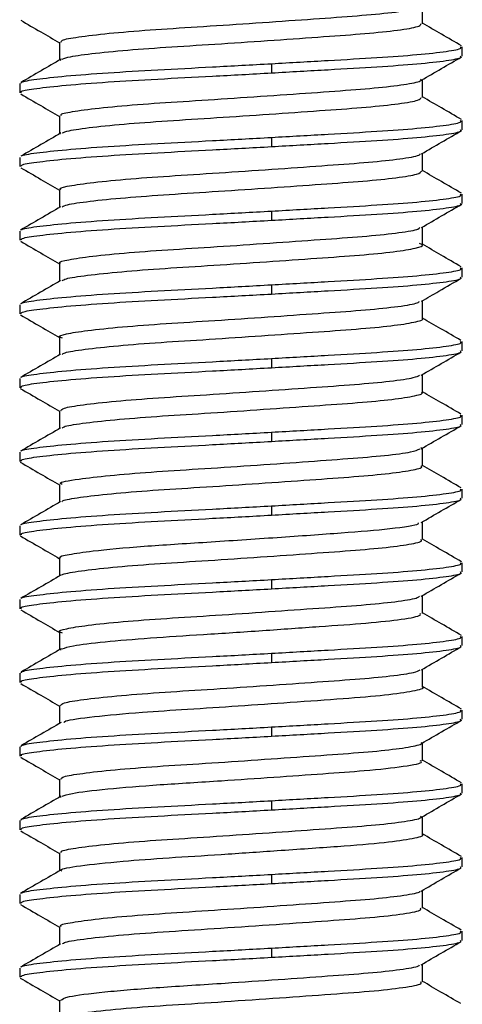
# Model space of a CAD drawing. Units: millimetres. Extents: x -32 to 32, y 0 to 114.
# Drawn here: x -3 to 3, y 44 to 57 of the extents above; entities that cross this region are included whole.
import ezdxf

# ---------------------------------------------------------------- set-up
doc = ezdxf.new("R2010")
doc.units = ezdxf.units.MM

msp = doc.modelspace()

# ---------------------------------------------------------------- linework, layer by layer
at = {"color": 7, "linetype": 'Continuous', "lineweight": 25}
for p, q in [((2.459, 57.292), (2.459, 57.533)), ((-2.459, 57.042), (-2.459, 56.799)), ((3, 56.854), (3, 56.979)), ((-2.441, 56.792), (-2.453, 56.803)), ((0.412, 56.75), (0.412, 56.625)), ((2.459, 56.292), (2.459, 56.533)), ((-3, 56.479), (-3, 56.354)), ((-2.459, 56.041), (-2.459, 55.8)), ((3, 55.854), (3, 55.979)), ((-2.446, 55.792), (-2.456, 55.799)), ((0.412, 55.75), (0.412, 55.625)), ((-3, 55.479), (-3, 55.354)), ((2.459, 55.292), (2.459, 55.533)), ((-2.459, 55.042), (-2.459, 54.8)), ((3, 54.854), (3, 54.979)), ((0.412, 54.75), (0.412, 54.625)), ((2.459, 54.292), (2.459, 54.533)), ((-3, 54.479), (-3, 54.354)), ((-2.459, 54.042), (-2.459, 53.8)), ((3, 53.854), (3, 53.979)), ((0.412, 53.75), (0.412, 53.625)), ((-3, 53.479), (-3, 53.354)), ((2.459, 53.292), (2.459, 53.533)), ((-2.459, 53.042), (-2.459, 52.8)), ((3, 52.854), (3, 52.979)), ((0.412, 52.75), (0.412, 52.625)), ((2.459, 52.292), (2.459, 52.533)), ((-3, 52.479), (-3, 52.354)), ((-2.459, 52.042), (-2.459, 51.8)), ((3, 51.854), (3, 51.979)), ((0.412, 51.75), (0.412, 51.625)), ((-3, 51.479), (-3, 51.354)), ((2.452, 51.53), (2.44, 51.542)), ((2.459, 51.292), (2.459, 51.533)), ((-2.459, 51.041), (-2.459, 50.8)), ((3, 50.854), (3, 50.979)), ((0.412, 50.75), (0.412, 50.625)), ((2.459, 50.292), (2.459, 50.533)), ((-3, 50.479), (-3, 50.354)), ((-2.459, 50.042), (-2.459, 49.8)), ((3, 49.854), (3, 49.979)), ((0.412, 49.75), (0.412, 49.625)), ((-3, 49.479), (-3, 49.354)), ((2.459, 49.292), (2.459, 49.533)), ((-2.459, 49.042), (-2.459, 48.799)), ((3, 48.854), (3, 48.979)), ((-2.436, 48.792), (-2.451, 48.804)), ((0.412, 48.75), (0.412, 48.625)), ((2.459, 48.292), (2.459, 48.533)), ((-3, 48.479), (-3, 48.354)), ((-2.459, 48.042), (-2.459, 47.799)), ((3, 47.854), (3, 47.979)), ((0.412, 47.75), (0.412, 47.625)), ((-3, 47.479), (-3, 47.354)), ((2.459, 47.292), (2.459, 47.533)), ((-2.459, 47.042), (-2.459, 46.8)), ((3, 46.854), (3, 46.979)), ((-2.439, 46.792), (-2.453, 46.802)), ((0.412, 46.75), (0.412, 46.625)), ((2.459, 46.292), (2.459, 46.533)), ((-3, 46.479), (-3, 46.354)), ((-2.459, 46.042), (-2.459, 45.8)), ((3, 45.854), (3, 45.979)), ((0.412, 45.75), (0.412, 45.625)), ((-3, 45.479), (-3, 45.354)), ((2.459, 45.292), (2.459, 45.533)), ((-2.459, 45.041), (-2.459, 44.8)), ((3, 44.854), (3, 44.979)), ((0.412, 44.75), (0.412, 44.625)), ((2.459, 44.292), (2.459, 44.533)), ((-3, 44.479), (-3, 44.354)), ((-2.459, 44.042), (-2.459, 43.8))]:
    msp.add_line(p, q, dxfattribs=at)
for points, knots in [([(-2.436, 57.042), (-2.437, 57.051), (-2.441, 57.074), (-2.222, 57.113), (-1.816, 57.162), (-1.253, 57.209), (-0.594, 57.25), (0.117, 57.297), (0.824, 57.346), (1.456, 57.391), (1.965, 57.433), (2.321, 57.48), (2.397, 57.51), (2.432, 57.524)], [0, 0, 0, 0, 0.058288, 0.152629, 0.249701, 0.345426, 0.437762, 0.533536, 0.630598, 0.72487, 0.817904, 0.914614, 1, 1, 1, 1]), ([(-2.987, 57.34), (-2.897, 57.287), (-2.721, 57.185), (-2.544, 57.083), (-2.459, 57.033)], [0, 0, 0, 0, 0.513924, 1, 1, 1, 1]), ([(-2.423, 56.811), (-2.395, 56.822), (-2.328, 56.848), (-1.994, 56.892), (-1.493, 56.941), (-0.868, 56.983), (-0.175, 57.027), (0.541, 57.076), (1.206, 57.123), (1.772, 57.164), (2.192, 57.211), (2.434, 57.256), (2.437, 57.281), (2.439, 57.292)], [0, 0, 0, 0, 0.073645, 0.170046, 0.266731, 0.359801, 0.453872, 0.55084, 0.646664, 0.738943, 0.834458, 0.931493, 1, 1, 1, 1]), ([(2.991, 56.991), (2.9, 57.044), (2.723, 57.147), (2.545, 57.25), (2.459, 57.3)], [0, 0, 0, 0, 0.5112442, 1, 1, 1, 1]), ([(0.412, 56.75), (0.673, 56.765), (1.186, 56.794), (1.862, 56.833), (2.419, 56.873), (2.805, 56.917), (2.998, 56.953), (2.981, 56.973), (2.975, 56.979)], [0, 0, 0, 0, 0.185867, 0.365365, 0.544862, 0.730729, 0.916596, 1, 1, 1, 1]), ([(-2.438, 56.811), (-2.529, 56.759), (-2.71, 56.654), (-2.891, 56.549), (-2.982, 56.496)], [0, 0, 0, 0, 0.499834, 1, 1, 1, 1]), ([(0.412, 56.625), (0.673, 56.64), (1.186, 56.669), (1.862, 56.708), (2.419, 56.748), (2.805, 56.792), (2.998, 56.828), (2.981, 56.848), (2.975, 56.854)], [0, 0, 0, 0, 0.185867, 0.365365, 0.544862, 0.730729, 0.916596, 1, 1, 1, 1]), ([(2.445, 56.526), (2.536, 56.578), (2.718, 56.684), (2.899, 56.789), (2.99, 56.842)], [0, 0, 0, 0, 0.499766, 1, 1, 1, 1]), ([(-2.975, 56.479), (-2.979, 56.486), (-2.991, 56.506), (-2.791, 56.539), (-2.398, 56.583), (-1.827, 56.627), (-1.142, 56.667), (-0.379, 56.706), (0.145, 56.735), (0.412, 56.75)], [0, 0, 0, 0, 0.080603, 0.231165, 0.387069, 0.542973, 0.693534, 0.844096, 1, 1, 1, 1]), ([(-2.975, 56.354), (-2.979, 56.361), (-2.991, 56.381), (-2.791, 56.414), (-2.398, 56.458), (-1.827, 56.502), (-1.142, 56.542), (-0.379, 56.581), (0.145, 56.61), (0.412, 56.625)], [0, 0, 0, 0, 0.080603, 0.231165, 0.387069, 0.542973, 0.693534, 0.844096, 1, 1, 1, 1]), ([(-2.434, 56.041), (-2.439, 56.048), (-2.456, 56.07), (-2.27, 56.105), (-1.895, 56.154), (-1.352, 56.202), (-0.707, 56.243), (0, 56.289), (0.713, 56.338), (1.359, 56.384), (1.896, 56.425), (2.271, 56.473), (2.458, 56.514), (2.44, 56.535), (2.435, 56.541)], [0, 0, 0, 0, 0.0423352, 0.1324499, 0.2257984, 0.3184937, 0.4075666, 0.4992637, 0.5928378, 0.684345, 0.7735062, 0.866326, 0.9596036, 1, 1, 1, 1]), ([(-2.985, 56.339), (-2.895, 56.286), (-2.719, 56.184), (-2.544, 56.083), (-2.459, 56.033)], [0, 0, 0, 0, 0.516162, 1, 1, 1, 1]), ([(-2.424, 55.81), (-2.401, 55.82), (-2.346, 55.844), (-2.032, 55.888), (-1.544, 55.937), (-0.928, 55.98), (-0.239, 56.023), (0.477, 56.072), (1.15, 56.119), (1.726, 56.16), (2.161, 56.207), (2.423, 56.252), (2.437, 56.28), (2.443, 56.292)], [0, 0, 0, 0, 0.0682927, 0.1642627, 0.2608838, 0.354159, 0.4475878, 0.5442497, 0.6401365, 0.7323021, 0.8272824, 0.9241408, 1, 1, 1, 1]), ([(2.991, 55.991), (2.9, 56.044), (2.723, 56.147), (2.545, 56.25), (2.459, 56.3)], [0, 0, 0, 0, 0.511394, 1, 1, 1, 1]), ([(0.412, 55.75), (0.673, 55.765), (1.186, 55.794), (1.862, 55.833), (2.419, 55.873), (2.805, 55.917), (2.998, 55.953), (2.981, 55.973), (2.975, 55.979)], [0, 0, 0, 0, 0.185867, 0.365365, 0.544862, 0.730729, 0.916596, 1, 1, 1, 1]), ([(0.412, 55.625), (0.673, 55.64), (1.186, 55.669), (1.862, 55.708), (2.419, 55.748), (2.805, 55.792), (2.998, 55.828), (2.981, 55.848), (2.975, 55.854)], [0, 0, 0, 0, 0.185867, 0.3653647, 0.5448624, 0.7307293, 0.9165963, 1, 1, 1, 1]), ([(-2.441, 55.81), (-2.532, 55.757), (-2.713, 55.652), (-2.894, 55.547), (-2.984, 55.495)], [0, 0, 0, 0, 0.499863, 1, 1, 1, 1]), ([(-2.973, 55.495), (-2.973, 55.496), (-2.974, 55.511), (-2.785, 55.539), (-2.399, 55.583), (-1.826, 55.627), (-1.142, 55.667), (-0.379, 55.706), (0.145, 55.735), (0.412, 55.75)], [0, 0, 0, 0, 0.0218951, 0.1820708, 0.3479301, 0.5137894, 0.673965, 0.8341407, 1, 1, 1, 1]), ([(2.448, 55.527), (2.539, 55.58), (2.72, 55.685), (2.901, 55.79), (2.992, 55.843)], [0, 0, 0, 0, 0.499791, 1, 1, 1, 1]), ([(-2.975, 55.354), (-2.979, 55.361), (-2.991, 55.381), (-2.791, 55.414), (-2.398, 55.458), (-1.827, 55.502), (-1.142, 55.542), (-0.379, 55.581), (0.145, 55.61), (0.412, 55.625)], [0, 0, 0, 0, 0.080603, 0.231165, 0.387069, 0.542973, 0.693534, 0.844096, 1, 1, 1, 1]), ([(-2.438, 55.042), (-2.444, 55.046), (-2.469, 55.066), (-2.312, 55.097), (-1.97, 55.146), (-1.449, 55.194), (-0.817, 55.236), (-0.118, 55.281), (0.599, 55.33), (1.26, 55.377), (1.819, 55.418), (2.218, 55.465), (2.426, 55.503), (2.428, 55.523), (2.428, 55.527)], [0, 0, 0, 0, 0.027661, 0.119981, 0.216028, 0.31207, 0.404383, 0.498323, 0.594845, 0.689888, 0.781688, 0.877008, 0.973467, 1, 1, 1, 1]), ([(-2.985, 55.339), (-2.894, 55.286), (-2.719, 55.184), (-2.543, 55.082), (-2.459, 55.033)], [0, 0, 0, 0, 0.516924, 1, 1, 1, 1]), ([(-2.425, 54.808), (-2.408, 54.817), (-2.364, 54.841), (-2.069, 54.884), (-1.594, 54.932), (-0.986, 54.976), (-0.303, 55.019), (0.413, 55.067), (1.092, 55.115), (1.679, 55.157), (2.128, 55.202), (2.414, 55.25), (2.438, 55.279), (2.449, 55.292)], [0, 0, 0, 0, 0.06377, 0.159027, 0.255298, 0.348576, 0.44113, 0.5372, 0.632865, 0.724759, 0.818929, 0.915323, 1, 1, 1, 1]), ([(2.989, 54.992), (2.898, 55.045), (2.721, 55.147), (2.545, 55.25), (2.459, 55.3)], [0, 0, 0, 0, 0.513489, 1, 1, 1, 1]), ([(0.412, 54.75), (0.673, 54.765), (1.186, 54.794), (1.862, 54.833), (2.419, 54.873), (2.805, 54.917), (2.998, 54.953), (2.981, 54.973), (2.975, 54.979)], [0, 0, 0, 0, 0.185867, 0.365365, 0.544862, 0.730729, 0.916596, 1, 1, 1, 1]), ([(-2.445, 54.808), (-2.535, 54.755), (-2.717, 54.65), (-2.898, 54.545), (-2.988, 54.493)], [0, 0, 0, 0, 0.499846, 1, 1, 1, 1]), ([(0.412, 54.625), (0.673, 54.64), (1.186, 54.669), (1.862, 54.708), (2.419, 54.748), (2.805, 54.792), (2.998, 54.828), (2.981, 54.848), (2.975, 54.854)], [0, 0, 0, 0, 0.185867, 0.365365, 0.544862, 0.730729, 0.916596, 1, 1, 1, 1]), ([(2.448, 54.527), (2.539, 54.58), (2.72, 54.685), (2.901, 54.79), (2.992, 54.843)], [0, 0, 0, 0, 0.4998343, 1, 1, 1, 1]), ([(-2.973, 54.492), (-2.973, 54.495), (-2.976, 54.511), (-2.786, 54.539), (-2.399, 54.583), (-1.826, 54.627), (-1.142, 54.667), (-0.379, 54.706), (0.145, 54.735), (0.412, 54.75)], [0, 0, 0, 0, 0.03032, 0.189116, 0.353546, 0.517977, 0.676773, 0.835569, 1, 1, 1, 1]), ([(-2.975, 54.354), (-2.979, 54.361), (-2.991, 54.381), (-2.791, 54.414), (-2.398, 54.458), (-1.827, 54.502), (-1.142, 54.542), (-0.379, 54.581), (0.145, 54.61), (0.412, 54.625)], [0, 0, 0, 0, 0.080603, 0.231165, 0.387069, 0.542973, 0.693534, 0.844096, 1, 1, 1, 1]), ([(-2.446, 54.042), (-2.45, 54.044), (-2.481, 54.061), (-2.349, 54.09), (-2.041, 54.138), (-1.542, 54.187), (-0.926, 54.23), (-0.234, 54.273), (0.484, 54.322), (1.158, 54.37), (1.736, 54.411), (2.165, 54.457), (2.405, 54.498), (2.419, 54.52), (2.423, 54.527)], [0, 0, 0, 0, 0.0134178, 0.1052238, 0.2007655, 0.2969719, 0.3898378, 0.4828876, 0.5791424, 0.6745829, 0.7663365, 0.8609755, 0.9574114, 1, 1, 1, 1]), ([(-2.987, 54.34), (-2.896, 54.287), (-2.72, 54.185), (-2.544, 54.083), (-2.459, 54.033)], [0, 0, 0, 0, 0.516434, 1, 1, 1, 1]), ([(-2.425, 53.807), (-2.412, 53.815), (-2.379, 53.838), (-2.103, 53.879), (-1.643, 53.928), (-1.045, 53.973), (-0.366, 54.015), (0.349, 54.063), (1.035, 54.111), (1.63, 54.153), (2.099, 54.198), (2.387, 54.247), (2.494, 54.284), (2.435, 54.304), (2.418, 54.31)], [0, 0, 0, 0, 0.055243, 0.146508, 0.239096, 0.329139, 0.417747, 0.509911, 0.602039, 0.690588, 0.780712, 0.87331, 0.964515, 1, 1, 1, 1]), ([(2.985, 53.994), (2.894, 54.047), (2.719, 54.149), (2.543, 54.251), (2.459, 54.3)], [0, 0, 0, 0, 0.5171689, 1, 1, 1, 1]), ([(0.412, 53.75), (0.673, 53.765), (1.186, 53.794), (1.862, 53.833), (2.419, 53.873), (2.805, 53.917), (2.998, 53.953), (2.981, 53.973), (2.975, 53.979)], [0, 0, 0, 0, 0.185867, 0.365365, 0.544862, 0.730729, 0.916596, 1, 1, 1, 1]), ([(0.412, 53.625), (0.673, 53.64), (1.186, 53.669), (1.862, 53.708), (2.419, 53.748), (2.805, 53.792), (2.998, 53.828), (2.981, 53.848), (2.975, 53.854)], [0, 0, 0, 0, 0.185867, 0.365365, 0.544862, 0.730729, 0.916596, 1, 1, 1, 1]), ([(2.445, 53.526), (2.525, 53.572), (2.706, 53.677), (2.887, 53.782), (2.989, 53.841)], [0, 0, 0, 0, 0.437535, 1, 1, 1, 1]), ([(-2.447, 53.807), (-2.537, 53.754), (-2.718, 53.649), (-2.9, 53.544), (-2.99, 53.492)], [0, 0, 0, 0, 0.499821, 1, 1, 1, 1]), ([(-2.973, 53.491), (-2.974, 53.494), (-2.977, 53.51), (-2.787, 53.539), (-2.399, 53.583), (-1.826, 53.627), (-1.142, 53.667), (-0.379, 53.706), (0.145, 53.735), (0.412, 53.75)], [0, 0, 0, 0, 0.035004, 0.193033, 0.35667, 0.520306, 0.678335, 0.836364, 1, 1, 1, 1]), ([(-2.975, 53.354), (-2.979, 53.361), (-2.991, 53.381), (-2.791, 53.414), (-2.398, 53.458), (-1.827, 53.502), (-1.142, 53.542), (-0.379, 53.581), (0.145, 53.61), (0.412, 53.625)], [0, 0, 0, 0, 0.080603, 0.231165, 0.387069, 0.542973, 0.693534, 0.844096, 1, 1, 1, 1]), ([(-2.421, 53.025), (-2.437, 53.03), (-2.493, 53.051), (-2.387, 53.083), (-2.106, 53.13), (-1.632, 53.179), (-1.033, 53.224), (-0.35, 53.266), (0.368, 53.314), (1.053, 53.363), (1.65, 53.404), (2.106, 53.45), (2.38, 53.492), (2.41, 53.516), (2.421, 53.525)], [0, 0, 0, 0, 0.0326809, 0.1215456, 0.2136788, 0.3071006, 0.3978855, 0.4873775, 0.5804286, 0.6733384, 0.762605, 0.8536981, 0.9471596, 1, 1, 1, 1]), ([(-2.989, 53.341), (-2.898, 53.288), (-2.722, 53.186), (-2.545, 53.083), (-2.459, 53.033)], [0, 0, 0, 0, 0.513608, 1, 1, 1, 1]), ([(-2.424, 52.806), (-2.415, 52.814), (-2.391, 52.835), (-2.136, 52.875), (-1.691, 52.924), (-1.103, 52.969), (-0.43, 53.01), (0.284, 53.059), (0.976, 53.107), (1.581, 53.149), (2.065, 53.194), (2.362, 53.242), (2.487, 53.276), (2.455, 53.291), (2.453, 53.292)], [0, 0, 0, 0, 0.049485, 0.143959, 0.240168, 0.334084, 0.42585, 0.52138, 0.617239, 0.709543, 0.802734, 0.898842, 0.993864, 1, 1, 1, 1]), ([(2.982, 52.996), (2.891, 53.048), (2.717, 53.15), (2.542, 53.251), (2.459, 53.299)], [0, 0, 0, 0, 0.519824, 1, 1, 1, 1]), ([(0.412, 52.75), (0.673, 52.765), (1.186, 52.794), (1.862, 52.833), (2.419, 52.873), (2.805, 52.917), (2.998, 52.953), (2.981, 52.973), (2.975, 52.979)], [0, 0, 0, 0, 0.185867, 0.365365, 0.544862, 0.730729, 0.916596, 1, 1, 1, 1]), ([(-2.447, 52.807), (-2.538, 52.754), (-2.719, 52.649), (-2.9, 52.544), (-2.991, 52.491)], [0, 0, 0, 0, 0.4998062, 1, 1, 1, 1]), ([(0.412, 52.625), (0.673, 52.64), (1.186, 52.669), (1.862, 52.708), (2.419, 52.748), (2.805, 52.792), (2.998, 52.828), (2.981, 52.848), (2.975, 52.854)], [0, 0, 0, 0, 0.185867, 0.365365, 0.544862, 0.730729, 0.916596, 1, 1, 1, 1]), ([(2.442, 52.524), (2.533, 52.576), (2.714, 52.681), (2.895, 52.786), (2.986, 52.839)], [0, 0, 0, 0, 0.4998506, 1, 1, 1, 1]), ([(-2.973, 52.491), (-2.974, 52.494), (-2.978, 52.51), (-2.787, 52.539), (-2.399, 52.583), (-1.826, 52.627), (-1.142, 52.667), (-0.379, 52.706), (0.145, 52.735), (0.412, 52.75)], [0, 0, 0, 0, 0.036376, 0.19418, 0.357584, 0.520988, 0.678792, 0.836596, 1, 1, 1, 1]), ([(-2.975, 52.354), (-2.979, 52.361), (-2.991, 52.381), (-2.791, 52.414), (-2.398, 52.458), (-1.827, 52.502), (-1.142, 52.542), (-0.379, 52.581), (0.145, 52.61), (0.412, 52.625)], [0, 0, 0, 0, 0.080603, 0.231165, 0.387069, 0.542973, 0.693534, 0.844096, 1, 1, 1, 1]), ([(-2.444, 52.042), (-2.437, 52.053), (-2.421, 52.079), (-2.161, 52.122), (-1.721, 52.171), (-1.137, 52.217), (-0.465, 52.258), (0.251, 52.306), (0.947, 52.355), (1.561, 52.398), (2.042, 52.442), (2.351, 52.486), (2.401, 52.513), (2.421, 52.523)], [0, 0, 0, 0, 0.074789, 0.170036, 0.267285, 0.362436, 0.455071, 0.551503, 0.648462, 0.741939, 0.835939, 0.933039, 1, 1, 1, 1]), ([(-2.992, 52.343), (-2.901, 52.29), (-2.723, 52.187), (-2.546, 52.084), (-2.459, 52.033)], [0, 0, 0, 0, 0.510807, 1, 1, 1, 1]), ([(-2.423, 51.806), (-2.419, 51.812), (-2.403, 51.833), (-2.167, 51.87), (-1.739, 51.919), (-1.16, 51.965), (-0.493, 52.006), (0.22, 52.054), (0.917, 52.103), (1.531, 52.146), (2.028, 52.189), (2.344, 52.238), (2.481, 52.273), (2.45, 52.29), (2.445, 52.292)], [0, 0, 0, 0, 0.040923, 0.135006, 0.231179, 0.325414, 0.416953, 0.51221, 0.608162, 0.700835, 0.79354, 0.889501, 0.98474, 1, 1, 1, 1]), ([(2.981, 51.996), (2.891, 52.049), (2.716, 52.15), (2.542, 52.251), (2.459, 52.299)], [0, 0, 0, 0, 0.51995, 1, 1, 1, 1]), ([(0.412, 51.75), (0.673, 51.765), (1.186, 51.794), (1.862, 51.833), (2.419, 51.873), (2.805, 51.917), (2.998, 51.953), (2.981, 51.973), (2.975, 51.979)], [0, 0, 0, 0, 0.185867, 0.365365, 0.544862, 0.730729, 0.916596, 1, 1, 1, 1]), ([(0.412, 51.625), (0.673, 51.64), (1.186, 51.669), (1.862, 51.708), (2.419, 51.748), (2.805, 51.792), (2.998, 51.828), (2.981, 51.848), (2.975, 51.854)], [0, 0, 0, 0, 0.185867, 0.365365, 0.544862, 0.730729, 0.916596, 1, 1, 1, 1]), ([(2.441, 51.523), (2.532, 51.576), (2.713, 51.681), (2.895, 51.786), (2.985, 51.839)], [0, 0, 0, 0, 0.499832, 1, 1, 1, 1]), ([(-2.447, 51.807), (-2.537, 51.754), (-2.719, 51.649), (-2.9, 51.544), (-2.991, 51.491)], [0, 0, 0, 0, 0.4998069, 1, 1, 1, 1]), ([(-2.973, 51.491), (-2.974, 51.494), (-2.978, 51.51), (-2.787, 51.539), (-2.399, 51.583), (-1.826, 51.627), (-1.142, 51.667), (-0.379, 51.706), (0.145, 51.735), (0.412, 51.75)], [0, 0, 0, 0, 0.03604, 0.193899, 0.35736, 0.520821, 0.67868, 0.836539, 1, 1, 1, 1]), ([(-2.975, 51.354), (-2.979, 51.361), (-2.991, 51.381), (-2.791, 51.414), (-2.398, 51.458), (-1.827, 51.502), (-1.142, 51.542), (-0.379, 51.581), (0.145, 51.61), (0.412, 51.625)], [0, 0, 0, 0, 0.080603, 0.231165, 0.387069, 0.542973, 0.693534, 0.844096, 1, 1, 1, 1]), ([(-2.426, 51.041), (-2.436, 51.046), (-2.487, 51.071), (-2.25, 51.108), (-1.807, 51.163), (-1.239, 51.21), (-0.579, 51.251), (0.133, 51.298), (0.838, 51.347), (1.469, 51.392), (1.974, 51.434), (2.324, 51.48), (2.396, 51.51), (2.429, 51.523)], [0, 0, 0, 0, 0.029938, 0.154671, 0.251894, 0.347678, 0.440147, 0.536126, 0.633305, 0.727606, 0.820856, 0.91774, 1, 1, 1, 1]), ([(-2.992, 51.343), (-2.902, 51.291), (-2.724, 51.187), (-2.546, 51.084), (-2.459, 51.034)], [0, 0, 0, 0, 0.509821, 1, 1, 1, 1]), ([(-2.424, 50.807), (-2.422, 50.812), (-2.414, 50.831), (-2.197, 50.866), (-1.785, 50.915), (-1.216, 50.962), (-0.555, 51.002), (0.155, 51.05), (0.857, 51.098), (1.48, 51.142), (1.989, 51.185), (2.323, 51.233), (2.474, 51.27), (2.446, 51.288), (2.44, 51.292)], [0, 0, 0, 0, 0.030499, 0.124391, 0.22073, 0.315486, 0.407104, 0.502288, 0.598534, 0.691834, 0.784303, 0.880317, 0.975974, 1, 1, 1, 1]), ([(2.984, 50.995), (2.893, 51.048), (2.718, 51.149), (2.543, 51.251), (2.459, 51.3)], [0, 0, 0, 0, 0.517079, 1, 1, 1, 1]), ([(0.412, 50.75), (0.673, 50.765), (1.186, 50.794), (1.862, 50.833), (2.419, 50.873), (2.805, 50.917), (2.998, 50.953), (2.981, 50.973), (2.975, 50.979)], [0, 0, 0, 0, 0.185867, 0.365365, 0.544862, 0.730729, 0.916596, 1, 1, 1, 1]), ([(-2.445, 50.808), (-2.536, 50.755), (-2.717, 50.65), (-2.898, 50.545), (-2.989, 50.492)], [0, 0, 0, 0, 0.499814, 1, 1, 1, 1]), ([(0.412, 50.625), (0.673, 50.64), (1.186, 50.669), (1.862, 50.708), (2.419, 50.748), (2.805, 50.792), (2.998, 50.828), (2.981, 50.848), (2.975, 50.854)], [0, 0, 0, 0, 0.185867, 0.365365, 0.544862, 0.730729, 0.916596, 1, 1, 1, 1]), ([(2.441, 50.523), (2.532, 50.576), (2.713, 50.681), (2.895, 50.786), (2.986, 50.839)], [0, 0, 0, 0, 0.499792, 1, 1, 1, 1]), ([(-2.973, 50.492), (-2.974, 50.495), (-2.977, 50.511), (-2.786, 50.539), (-2.399, 50.583), (-1.826, 50.627), (-1.142, 50.667), (-0.379, 50.706), (0.145, 50.735), (0.412, 50.75)], [0, 0, 0, 0, 0.031941, 0.190472, 0.354628, 0.518783, 0.677314, 0.835844, 1, 1, 1, 1]), ([(-2.975, 50.354), (-2.979, 50.361), (-2.991, 50.381), (-2.791, 50.414), (-2.398, 50.458), (-1.827, 50.502), (-1.142, 50.542), (-0.379, 50.581), (0.145, 50.61), (0.412, 50.625)], [0, 0, 0, 0, 0.0806031, 0.2311646, 0.3870687, 0.5429728, 0.6935344, 0.8440959, 1, 1, 1, 1]), ([(-2.445, 50.042), (-2.449, 50.044), (-2.48, 50.062), (-2.346, 50.09), (-2.001, 50.144), (-1.355, 50.203), (-0.462, 50.258), (0.497, 50.323), (1.391, 50.385), (2.057, 50.441), (2.41, 50.492), (2.408, 50.517), (2.408, 50.522)], [0, 0, 0, 0, 0.0151312, 0.1079861, 0.2046327, 0.333377, 0.4572832, 0.5862013, 0.7135873, 0.838196, 0.9676543, 1, 1, 1, 1]), ([(-2.99, 50.342), (-2.899, 50.289), (-2.722, 50.186), (-2.545, 50.084), (-2.459, 50.033)], [0, 0, 0, 0, 0.511524, 1, 1, 1, 1]), ([(-2.426, 49.809), (-2.426, 49.812), (-2.422, 49.829), (-2.223, 49.862), (-1.831, 49.911), (-1.271, 49.958), (-0.618, 49.998), (0.09, 50.045), (0.796, 50.094), (1.429, 50.139), (1.949, 50.181), (2.301, 50.229), (2.467, 50.267), (2.443, 50.287), (2.437, 50.291)], [0, 0, 0, 0, 0.0175739, 0.1116121, 0.2084615, 0.3040827, 0.3962227, 0.4916757, 0.5885616, 0.6828321, 0.7755059, 0.8719165, 0.9683385, 1, 1, 1, 1]), ([(2.988, 49.993), (2.897, 50.045), (2.721, 50.148), (2.545, 50.25), (2.459, 50.3)], [0, 0, 0, 0, 0.513427, 1, 1, 1, 1]), ([(0.412, 49.75), (0.673, 49.765), (1.186, 49.794), (1.862, 49.833), (2.419, 49.873), (2.805, 49.917), (2.998, 49.953), (2.981, 49.973), (2.975, 49.979)], [0, 0, 0, 0, 0.185867, 0.365365, 0.544862, 0.730729, 0.916596, 1, 1, 1, 1]), ([(0.412, 49.625), (0.673, 49.64), (1.186, 49.669), (1.862, 49.708), (2.419, 49.748), (2.805, 49.792), (2.998, 49.828), (2.981, 49.848), (2.975, 49.854)], [0, 0, 0, 0, 0.185867, 0.365365, 0.544862, 0.730729, 0.916596, 1, 1, 1, 1]), ([(2.444, 49.524), (2.534, 49.577), (2.716, 49.683), (2.898, 49.788), (2.988, 49.841)], [0, 0, 0, 0, 0.499765, 1, 1, 1, 1]), ([(-2.441, 49.81), (-2.532, 49.757), (-2.713, 49.652), (-2.895, 49.547), (-2.985, 49.494)], [0, 0, 0, 0, 0.499789, 1, 1, 1, 1]), ([(-2.973, 49.494), (-2.973, 49.496), (-2.975, 49.511), (-2.785, 49.539), (-2.399, 49.583), (-1.826, 49.627), (-1.142, 49.667), (-0.379, 49.706), (0.145, 49.735), (0.412, 49.75)], [0, 0, 0, 0, 0.024018, 0.183846, 0.349345, 0.514845, 0.674673, 0.834501, 1, 1, 1, 1]), ([(-2.975, 49.354), (-2.979, 49.361), (-2.991, 49.381), (-2.791, 49.414), (-2.398, 49.458), (-1.827, 49.502), (-1.142, 49.542), (-0.379, 49.581), (0.145, 49.61), (0.412, 49.625)], [0, 0, 0, 0, 0.080603, 0.231165, 0.387069, 0.542973, 0.693534, 0.844096, 1, 1, 1, 1]), ([(-2.419, 49.024), (-2.435, 49.03), (-2.493, 49.051), (-2.385, 49.083), (-2.1, 49.131), (-1.625, 49.18), (-1.023, 49.224), (-0.339, 49.266), (0.378, 49.315), (1.063, 49.363), (1.658, 49.405), (2.111, 49.45), (2.38, 49.492), (2.409, 49.516), (2.419, 49.524)], [0, 0, 0, 0, 0.036148, 0.125017, 0.217201, 0.310616, 0.40134, 0.490888, 0.58397, 0.676852, 0.766083, 0.857241, 0.950713, 1, 1, 1, 1]), ([(-2.986, 49.339), (-2.896, 49.287), (-2.72, 49.185), (-2.544, 49.083), (-2.459, 49.033)], [0, 0, 0, 0, 0.515258, 1, 1, 1, 1]), ([(2.99, 48.992), (2.9, 49.044), (2.722, 49.147), (2.545, 49.25), (2.459, 49.3)], [0, 0, 0, 0, 0.511684, 1, 1, 1, 1]), ([(-2.423, 48.811), (-2.385, 48.824), (-2.299, 48.854), (-1.874, 48.906), (-1.257, 48.959), (-0.507, 49.005), (0.296, 49.059), (1.069, 49.114), (1.731, 49.16), (2.206, 49.212), (2.453, 49.259), (2.434, 49.284), (2.428, 49.292)], [0, 0, 0, 0, 0.088622, 0.197499, 0.305292, 0.409338, 0.517591, 0.626185, 0.730412, 0.837703, 0.946755, 1, 1, 1, 1]), ([(0.412, 48.75), (0.673, 48.765), (1.186, 48.794), (1.862, 48.833), (2.419, 48.873), (2.805, 48.917), (2.998, 48.953), (2.981, 48.973), (2.975, 48.979)], [0, 0, 0, 0, 0.185867, 0.365365, 0.544862, 0.730729, 0.916596, 1, 1, 1, 1]), ([(-2.438, 48.811), (-2.529, 48.759), (-2.71, 48.653), (-2.892, 48.548), (-2.982, 48.496)], [0, 0, 0, 0, 0.499802, 1, 1, 1, 1]), ([(0.412, 48.625), (0.673, 48.64), (1.186, 48.669), (1.862, 48.708), (2.419, 48.748), (2.805, 48.792), (2.998, 48.828), (2.981, 48.848), (2.975, 48.854)], [0, 0, 0, 0, 0.185867, 0.365365, 0.544862, 0.730729, 0.916596, 1, 1, 1, 1]), ([(2.447, 48.526), (2.537, 48.579), (2.719, 48.684), (2.9, 48.79), (2.991, 48.842)], [0, 0, 0, 0, 0.499773, 1, 1, 1, 1]), ([(-2.975, 48.479), (-2.979, 48.486), (-2.991, 48.506), (-2.791, 48.539), (-2.398, 48.583), (-1.827, 48.627), (-1.142, 48.667), (-0.379, 48.706), (0.145, 48.735), (0.412, 48.75)], [0, 0, 0, 0, 0.080603, 0.231165, 0.387069, 0.542973, 0.693534, 0.844096, 1, 1, 1, 1]), ([(-2.975, 48.354), (-2.979, 48.361), (-2.991, 48.381), (-2.791, 48.414), (-2.398, 48.458), (-1.827, 48.502), (-1.142, 48.542), (-0.379, 48.581), (0.145, 48.61), (0.412, 48.625)], [0, 0, 0, 0, 0.0806031, 0.2311646, 0.3870687, 0.5429728, 0.6935344, 0.8440959, 1, 1, 1, 1]), ([(-2.445, 48.042), (-2.438, 48.053), (-2.42, 48.079), (-2.156, 48.123), (-1.713, 48.172), (-1.128, 48.218), (-0.455, 48.259), (0.261, 48.307), (0.956, 48.356), (1.569, 48.398), (2.048, 48.442), (2.359, 48.487), (2.407, 48.515), (2.427, 48.526)], [0, 0, 0, 0, 0.076717, 0.171368, 0.267949, 0.362389, 0.454419, 0.550226, 0.646498, 0.739269, 0.832696, 0.929145, 1, 1, 1, 1]), ([(-2.986, 48.339), (-2.895, 48.286), (-2.719, 48.185), (-2.544, 48.083), (-2.459, 48.033)], [0, 0, 0, 0, 0.516095, 1, 1, 1, 1]), ([(-2.402, 47.811), (-2.397, 47.818), (-2.378, 47.843), (-2.019, 47.89), (-1.424, 47.947), (-0.727, 47.992), (-0.032, 48.037), (0.703, 48.088), (1.401, 48.137), (1.991, 48.184), (2.349, 48.239), (2.499, 48.275), (2.457, 48.292), (2.456, 48.292)], [0, 0, 0, 0, 0.0445683, 0.1653564, 0.2868475, 0.378551, 0.472786, 0.5691019, 0.6759659, 0.7806398, 0.8896058, 0.9975808, 1, 1, 1, 1]), ([(2.991, 47.991), (2.9, 48.044), (2.723, 48.147), (2.545, 48.25), (2.459, 48.3)], [0, 0, 0, 0, 0.5112458, 1, 1, 1, 1]), ([(0.412, 47.75), (0.673, 47.765), (1.186, 47.794), (1.862, 47.833), (2.419, 47.873), (2.805, 47.917), (2.998, 47.953), (2.981, 47.973), (2.975, 47.979)], [0, 0, 0, 0, 0.185867, 0.365365, 0.544862, 0.730729, 0.916596, 1, 1, 1, 1]), ([(0.412, 47.625), (0.673, 47.64), (1.186, 47.669), (1.862, 47.708), (2.419, 47.748), (2.805, 47.792), (2.998, 47.828), (2.981, 47.848), (2.975, 47.854)], [0, 0, 0, 0, 0.185867, 0.365365, 0.544862, 0.730729, 0.916596, 1, 1, 1, 1]), ([(2.448, 47.527), (2.539, 47.58), (2.72, 47.685), (2.902, 47.791), (2.992, 47.843)], [0, 0, 0, 0, 0.499808, 1, 1, 1, 1]), ([(-2.975, 47.479), (-2.979, 47.486), (-2.991, 47.506), (-2.791, 47.539), (-2.398, 47.583), (-1.827, 47.627), (-1.142, 47.667), (-0.379, 47.706), (0.145, 47.735), (0.412, 47.75)], [0, 0, 0, 0, 0.0806031, 0.2311646, 0.3870687, 0.5429728, 0.6935344, 0.8440959, 1, 1, 1, 1]), ([(-2.438, 47.811), (-2.528, 47.759), (-2.709, 47.654), (-2.891, 47.549), (-2.981, 47.496)], [0, 0, 0, 0, 0.499828, 1, 1, 1, 1]), ([(-2.975, 47.354), (-2.979, 47.361), (-2.991, 47.381), (-2.791, 47.414), (-2.398, 47.458), (-1.827, 47.502), (-1.142, 47.542), (-0.379, 47.581), (0.145, 47.61), (0.412, 47.625)], [0, 0, 0, 0, 0.080603, 0.231165, 0.387069, 0.542973, 0.693534, 0.844096, 1, 1, 1, 1]), ([(-2.437, 47.042), (-2.437, 47.051), (-2.437, 47.075), (-2.21, 47.115), (-1.797, 47.164), (-1.23, 47.211), (-0.569, 47.251), (0.143, 47.299), (0.848, 47.348), (1.475, 47.392), (1.987, 47.435), (2.323, 47.483), (2.474, 47.52), (2.446, 47.538), (2.441, 47.541)], [0, 0, 0, 0, 0.0596287, 0.1507066, 0.2442799, 0.3364121, 0.4254075, 0.5178202, 0.6113301, 0.7020162, 0.7918149, 0.885079, 0.9780066, 1, 1, 1, 1]), ([(-2.985, 47.339), (-2.894, 47.286), (-2.719, 47.184), (-2.543, 47.082), (-2.459, 47.033)], [0, 0, 0, 0, 0.517035, 1, 1, 1, 1]), ([(2.991, 46.991), (2.9, 47.044), (2.723, 47.147), (2.545, 47.25), (2.459, 47.3)], [0, 0, 0, 0, 0.5113649, 1, 1, 1, 1]), ([(-2.424, 46.81), (-2.39, 46.823), (-2.306, 46.854), (-1.843, 46.91), (-1.127, 46.968), (-0.321, 47.017), (0.448, 47.07), (1.117, 47.117), (1.75, 47.162), (2.236, 47.216), (2.48, 47.263), (2.438, 47.287), (2.429, 47.291)], [0, 0, 0, 0, 0.085604, 0.207257, 0.327057, 0.44416, 0.540043, 0.635329, 0.726876, 0.8468, 0.968403, 1, 1, 1, 1]), ([(0.412, 46.75), (0.673, 46.765), (1.186, 46.794), (1.862, 46.833), (2.419, 46.873), (2.805, 46.917), (2.998, 46.953), (2.981, 46.973), (2.975, 46.979)], [0, 0, 0, 0, 0.185867, 0.365365, 0.544862, 0.730729, 0.916596, 1, 1, 1, 1]), ([(-2.441, 46.81), (-2.531, 46.758), (-2.712, 46.653), (-2.893, 46.548), (-2.984, 46.495)], [0, 0, 0, 0, 0.499858, 1, 1, 1, 1]), ([(0.412, 46.625), (0.673, 46.64), (1.186, 46.669), (1.862, 46.708), (2.419, 46.748), (2.805, 46.792), (2.998, 46.828), (2.981, 46.848), (2.975, 46.854)], [0, 0, 0, 0, 0.185867, 0.365365, 0.544862, 0.730729, 0.916596, 1, 1, 1, 1]), ([(2.448, 46.527), (2.538, 46.579), (2.719, 46.685), (2.9, 46.79), (2.991, 46.842)], [0, 0, 0, 0, 0.499853, 1, 1, 1, 1]), ([(-2.975, 46.479), (-2.979, 46.486), (-2.991, 46.506), (-2.791, 46.539), (-2.398, 46.583), (-1.827, 46.627), (-1.142, 46.667), (-0.379, 46.706), (0.145, 46.735), (0.412, 46.75)], [0, 0, 0, 0, 0.080603, 0.231165, 0.387069, 0.542973, 0.693534, 0.844096, 1, 1, 1, 1]), ([(-2.975, 46.354), (-2.979, 46.361), (-2.991, 46.381), (-2.791, 46.414), (-2.398, 46.458), (-1.827, 46.502), (-1.142, 46.542), (-0.379, 46.581), (0.145, 46.61), (0.412, 46.625)], [0, 0, 0, 0, 0.080603, 0.231165, 0.387069, 0.542973, 0.693534, 0.844096, 1, 1, 1, 1]), ([(-2.434, 46.042), (-2.439, 46.049), (-2.452, 46.071), (-2.259, 46.107), (-1.878, 46.156), (-1.33, 46.203), (-0.682, 46.244), (0.026, 46.291), (0.738, 46.34), (1.38, 46.386), (1.913, 46.427), (2.281, 46.475), (2.461, 46.515), (2.441, 46.536), (2.435, 46.542)], [0, 0, 0, 0, 0.044355, 0.134666, 0.22808, 0.320697, 0.409738, 0.501589, 0.595176, 0.686557, 0.775817, 0.868742, 0.961981, 1, 1, 1, 1]), ([(-2.987, 46.34), (-2.897, 46.287), (-2.72, 46.185), (-2.544, 46.083), (-2.459, 46.033)], [0, 0, 0, 0, 0.514995, 1, 1, 1, 1]), ([(-2.431, 45.792), (-2.438, 45.798), (-2.466, 45.823), (-2.21, 45.866), (-1.679, 45.926), (-0.989, 45.976), (-0.263, 46.021), (0.539, 46.076), (1.326, 46.131), (1.971, 46.181), (2.344, 46.237), (2.496, 46.275), (2.455, 46.292), (2.453, 46.292)], [0, 0, 0, 0, 0.03615, 0.152737, 0.273144, 0.368904, 0.463916, 0.562507, 0.676977, 0.788247, 0.891818, 0.994559, 1, 1, 1, 1]), ([(2.989, 45.992), (2.899, 46.045), (2.722, 46.147), (2.545, 46.25), (2.459, 46.3)], [0, 0, 0, 0, 0.51284, 1, 1, 1, 1]), ([(0.412, 45.75), (0.673, 45.765), (1.186, 45.794), (1.862, 45.833), (2.419, 45.873), (2.805, 45.917), (2.998, 45.953), (2.981, 45.973), (2.975, 45.979)], [0, 0, 0, 0, 0.185867, 0.365365, 0.544862, 0.730729, 0.916596, 1, 1, 1, 1]), ([(0.412, 45.625), (0.673, 45.64), (1.186, 45.669), (1.862, 45.708), (2.419, 45.748), (2.805, 45.792), (2.998, 45.828), (2.981, 45.848), (2.975, 45.854)], [0, 0, 0, 0, 0.185867, 0.365365, 0.544862, 0.730729, 0.916596, 1, 1, 1, 1]), ([(2.444, 45.524), (2.534, 45.577), (2.715, 45.682), (2.896, 45.787), (2.987, 45.84)], [0, 0, 0, 0, 0.499863, 1, 1, 1, 1]), ([(-2.444, 45.808), (-2.535, 45.756), (-2.716, 45.651), (-2.897, 45.546), (-2.988, 45.493)], [0, 0, 0, 0, 0.499851, 1, 1, 1, 1]), ([(-2.973, 45.493), (-2.973, 45.495), (-2.976, 45.511), (-2.786, 45.539), (-2.399, 45.583), (-1.826, 45.627), (-1.142, 45.667), (-0.379, 45.706), (0.145, 45.735), (0.412, 45.75)], [0, 0, 0, 0, 0.02904, 0.188046, 0.352693, 0.517341, 0.676347, 0.835352, 1, 1, 1, 1]), ([(-2.975, 45.354), (-2.979, 45.361), (-2.991, 45.381), (-2.791, 45.414), (-2.398, 45.458), (-1.827, 45.502), (-1.142, 45.542), (-0.379, 45.581), (0.145, 45.61), (0.412, 45.625)], [0, 0, 0, 0, 0.0806031, 0.2311646, 0.3870687, 0.5429728, 0.6935344, 0.8440959, 1, 1, 1, 1]), ([(-2.436, 45.041), (-2.442, 45.047), (-2.466, 45.066), (-2.303, 45.099), (-1.954, 45.148), (-1.428, 45.196), (-0.793, 45.238), (-0.092, 45.283), (0.625, 45.332), (1.282, 45.379), (1.837, 45.42), (2.228, 45.467), (2.428, 45.504), (2.429, 45.521), (2.429, 45.524)], [0, 0, 0, 0, 0.03226, 0.125129, 0.221688, 0.318093, 0.410716, 0.505248, 0.60223, 0.697579, 0.789822, 0.88569, 0.982555, 1, 1, 1, 1]), ([(-2.991, 45.342), (-2.9, 45.289), (-2.722, 45.186), (-2.545, 45.083), (-2.459, 45.033)], [0, 0, 0, 0, 0.512319, 1, 1, 1, 1]), ([(-2.421, 44.807), (-2.412, 44.814), (-2.386, 44.837), (-2.107, 44.879), (-1.623, 44.93), (-0.988, 44.976), (-0.269, 45.021), (0.481, 45.072), (1.184, 45.122), (1.791, 45.165), (2.23, 45.216), (2.457, 45.261), (2.436, 45.284), (2.43, 45.292)], [0, 0, 0, 0, 0.0520815, 0.1513053, 0.2520595, 0.349743, 0.4466795, 0.5472699, 0.6469933, 0.7429369, 0.8470359, 0.9524168, 1, 1, 1, 1]), ([(2.986, 44.994), (2.895, 45.047), (2.719, 45.149), (2.544, 45.25), (2.459, 45.3)], [0, 0, 0, 0, 0.516537, 1, 1, 1, 1]), ([(0.412, 44.75), (0.673, 44.765), (1.186, 44.794), (1.862, 44.833), (2.419, 44.873), (2.805, 44.917), (2.998, 44.953), (2.981, 44.973), (2.975, 44.979)], [0, 0, 0, 0, 0.185867, 0.365365, 0.544862, 0.730729, 0.916596, 1, 1, 1, 1]), ([(-2.446, 44.807), (-2.537, 44.754), (-2.718, 44.649), (-2.899, 44.544), (-2.99, 44.492)], [0, 0, 0, 0, 0.499825, 1, 1, 1, 1]), ([(0.412, 44.625), (0.673, 44.64), (1.186, 44.669), (1.862, 44.708), (2.419, 44.748), (2.805, 44.792), (2.998, 44.828), (2.981, 44.848), (2.975, 44.854)], [0, 0, 0, 0, 0.185867, 0.365365, 0.544862, 0.730729, 0.916596, 1, 1, 1, 1]), ([(2.442, 44.523), (2.532, 44.576), (2.713, 44.681), (2.895, 44.786), (2.985, 44.839)], [0, 0, 0, 0, 0.4998442, 1, 1, 1, 1]), ([(-2.975, 44.354), (-2.979, 44.361), (-2.991, 44.381), (-2.791, 44.414), (-2.398, 44.458), (-1.827, 44.502), (-1.142, 44.542), (-0.379, 44.581), (0.145, 44.61), (0.412, 44.625)], [0, 0, 0, 0, 0.080603, 0.231165, 0.387069, 0.542973, 0.693534, 0.844096, 1, 1, 1, 1]), ([(-2.973, 44.491), (-2.974, 44.494), (-2.977, 44.51), (-2.787, 44.539), (-2.399, 44.583), (-1.826, 44.627), (-1.142, 44.667), (-0.379, 44.706), (0.145, 44.735), (0.412, 44.75)], [0, 0, 0, 0, 0.034431, 0.192553, 0.356287, 0.520021, 0.678144, 0.836266, 1, 1, 1, 1]), ([(-2.441, 44.042), (-2.422, 44.058), (-2.379, 44.094), (-1.888, 44.156), (-1.134, 44.218), (-0.283, 44.27), (0.51, 44.324), (1.181, 44.372), (1.755, 44.413), (2.176, 44.459), (2.405, 44.498), (2.417, 44.518), (2.42, 44.523)], [0, 0, 0, 0, 0.109485, 0.238183, 0.36539, 0.48978, 0.586995, 0.683238, 0.775828, 0.871504, 0.968848, 1, 1, 1, 1]), ([(-2.992, 44.343), (-2.902, 44.291), (-2.724, 44.187), (-2.546, 44.084), (-2.459, 44.033)], [0, 0, 0, 0, 0.510128, 1, 1, 1, 1]), ([(-2.418, 43.806), (-2.412, 43.814), (-2.392, 43.837), (-2.102, 43.88), (-1.597, 43.933), (-0.944, 43.979), (-0.221, 44.024), (0.529, 44.075), (1.237, 44.126), (1.843, 44.17), (2.265, 44.222), (2.467, 44.264), (2.439, 44.286), (2.432, 44.291)], [0, 0, 0, 0, 0.049758, 0.153632, 0.259097, 0.35645, 0.45372, 0.554406, 0.653927, 0.754478, 0.858976, 0.964188, 1, 1, 1, 1]), ([(2.982, 43.996), (2.892, 44.048), (2.717, 44.149), (2.543, 44.251), (2.459, 44.299)], [0, 0, 0, 0, 0.519497, 1, 1, 1, 1])]:
    msp.add_open_spline(points, degree=3, knots=knots, dxfattribs=at)

doc.saveas('drawing.dxf')
